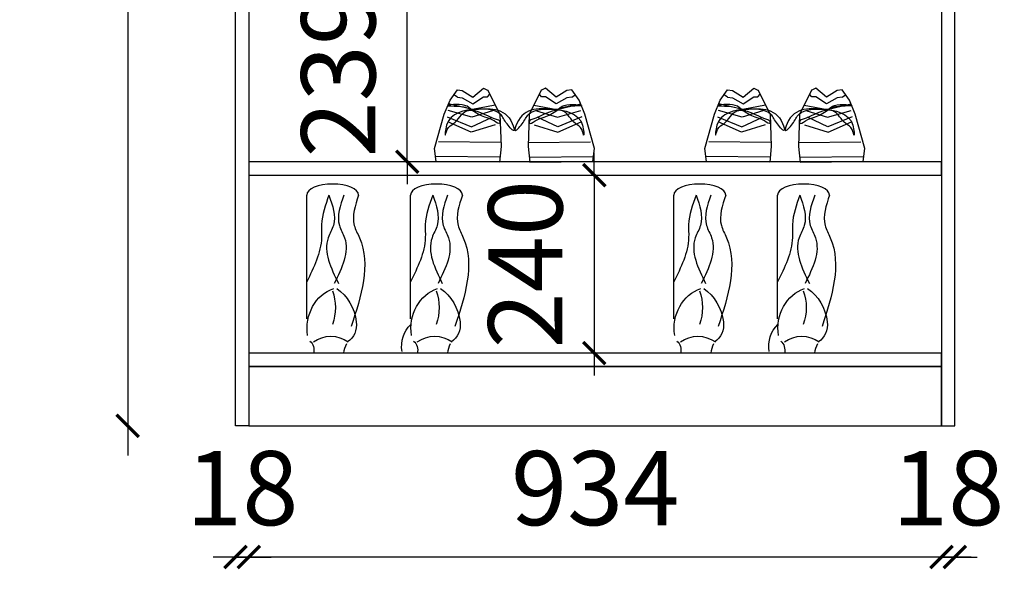
# Model space of a CAD drawing. Units: millimetres. Extents: x 201483 to 206836, y -144567 to -139784.
# Drawn here: x 203429 to 204757, y -142699 to -141958 of the extents above; entities that cross this region are included whole.
import ezdxf

# ---------------------------------------------------------------- set-up
doc = ezdxf.new("R2010")
doc.units = ezdxf.units.MM
doc.header["$MEASUREMENT"] = 0
doc.layers.add('LAYER2', color=5, linetype='Continuous')
doc.styles.add('ZB_宋体', font='txt')
doc.dimstyles.new('ZB_100', dxfattribs={"dimtxt": 100, "dimasz": 30, "dimexe": 40, "dimexo": 300, "dimgap": 30, "dimtad": 1, "dimdec": 0, "dimdsep": 46, "dimtxsty": 'ZB_宋体', "dimblk": 'ARCHTICK', "dimcen": 2.5, "dimdle": 40, "dimse1": 1, "dimse2": 1, "dimclrd": 1, "dimclre": 1, "dimclrt": 2, "dimadec": 0, "dimazin": 0, "dimtfac": 1, "dimtdec": 0, "dimtix": 1, "dimtmove": 2, "dimatfit": 3, "dimldrblk": 'DOT', "dimfxl": 40, "dimarcsym": 0})

# ---------------------------------------------------------------- blocks, each defined once
blk = doc.blocks.new('_ArchTick')
at = {"color": 0, "linetype": 'ByBlock', "const_width": 0.15}
blk.add_lwpolyline([(-0.5, -0.5), (0.5, 0.5)], dxfattribs=at)
blk = doc.blocks.new('*D12')
at = {"color": 1, "lineweight": -2, "transparency": 16777216}
for p, q in [((204204.2, -142167.4), (204204.2, -142137.4)), ((204204.2, -142167.4), (204204.2, -142407.4)), ((204204.2, -142407.4), (204204.2, -142437.4))]:
    blk.add_line(p, q, dxfattribs=at)
at = {"layer": 'Defpoints', "color": 0, "transparency": 16777216}
for p in [(204272.3, -142167.4), (204204.2, -142407.4), (204272.3, -142407.4)]:
    blk.add_point(p, dxfattribs=at)
at = {"color": 1, "lineweight": -2, "transparency": 16777216, "xscale": 30, "yscale": 30, "zscale": 30}
for p, rotation in [((204204.2, -142167.4), 270), ((204204.2, -142407.4), 90)]:
    blk.add_blockref('_ArchTick', p, dxfattribs=dict(at, rotation=rotation))
at = {"color": 2, "transparency": 16777216, "insert": (204124.2, -142287.4), "char_height": 100, "attachment_point": 5, "rotation": 90, "style": 'ZB_宋体'}
blk.add_mtext('240', dxfattribs=at)
blk = doc.blocks.new('_Dot')
at = {"color": 0, "linetype": 'ByBlock', "lineweight": -2}
blk.add_line((-0.5, 0), (-1, 0), dxfattribs=at)
at = {"color": 0, "linetype": 'ByBlock', "const_width": 0.5}
blk.add_lwpolyline([(-0.25, 0, 1), (0.25, 0, 1)], format="xyb", close=True, dxfattribs=at)
blk = doc.blocks.new('*D19')
at = {"color": 1, "lineweight": -2, "transparency": 16777216}
for p, q in [((203952, -141910.4), (203952, -141880.4)), ((203952, -142149.4), (203952, -141910.4)), ((203952, -142149.4), (203952, -142179.4))]:
    blk.add_line(p, q, dxfattribs=at)
at = {"layer": 'Defpoints', "color": 0, "transparency": 16777216}
for p in [(203952, -141910.4), (203961.8, -141910.4), (204112, -142149.4)]:
    blk.add_point(p, dxfattribs=at)
at = {"color": 1, "lineweight": -2, "transparency": 16777216, "xscale": 30, "yscale": 30, "zscale": 30}
for p, rotation in [((203952, -141910.4), 270), ((203952, -142149.4), 90)]:
    blk.add_blockref('_ArchTick', p, dxfattribs=dict(at, rotation=rotation))
at = {"color": 2, "transparency": 16777216, "insert": (203872, -142029.9), "char_height": 100, "attachment_point": 5, "rotation": 90, "style": 'ZB_宋体'}
blk.add_mtext('239', dxfattribs=at)
blk = doc.blocks.new('*D32')
at = {"color": 1, "lineweight": -2, "transparency": 16777216}
for p, q in [((203720.5, -142682.5), (203690.5, -142682.5)), ((203720.5, -142682.5), (203738.5, -142682.5)), ((203738.5, -142682.5), (203768.5, -142682.5))]:
    blk.add_line(p, q, dxfattribs=at)
at = {"layer": 'Defpoints', "color": 0, "transparency": 16777216}
for p in [(203720.5, -142505.4), (203738.5, -142505.4), (203738.5, -142682.5)]:
    blk.add_point(p, dxfattribs=at)
at = {"color": 1, "lineweight": -2, "transparency": 16777216, "xscale": 30, "yscale": 30, "zscale": 30}
blk.add_blockref('_ArchTick', (203720.5, -142682.5), dxfattribs=at)
at = {"color": 1, "lineweight": -2, "transparency": 16777216, "xscale": 30, "yscale": 30, "zscale": 30, "rotation": 180}
blk.add_blockref('_ArchTick', (203738.5, -142682.5), dxfattribs=at)
at = {"color": 2, "transparency": 16777216, "insert": (203729.5, -142602.5), "char_height": 100, "attachment_point": 5, "style": 'ZB_宋体'}
blk.add_mtext('18', dxfattribs=at)
blk = doc.blocks.new('*D33')
at = {"color": 1, "lineweight": -2, "transparency": 16777216}
blk.add_line((204712.5, -142682.5), (203698.5, -142682.5), dxfattribs=at)
at = {"layer": 'Defpoints', "color": 0, "transparency": 16777216}
for p in [(203738.5, -142505.4), (204672.5, -142505.4), (203738.5, -142682.5)]:
    blk.add_point(p, dxfattribs=at)
at = {"color": 1, "lineweight": -2, "transparency": 16777216, "xscale": 30, "yscale": 30, "zscale": 30, "rotation": 180}
blk.add_blockref('_ArchTick', (203738.5, -142682.5), dxfattribs=at)
at = {"color": 1, "lineweight": -2, "transparency": 16777216, "xscale": 30, "yscale": 30, "zscale": 30}
blk.add_blockref('_ArchTick', (204672.5, -142682.5), dxfattribs=at)
at = {"color": 2, "transparency": 16777216, "insert": (204205.5, -142602.5), "char_height": 100, "attachment_point": 5, "style": 'ZB_宋体'}
blk.add_mtext('934', dxfattribs=at)
blk = doc.blocks.new('*D34')
at = {"color": 1, "lineweight": -2, "transparency": 16777216}
for p, q in [((204672.5, -142682.5), (204642.5, -142682.5)), ((204672.5, -142682.5), (204690.5, -142682.5)), ((204690.5, -142682.5), (204720.5, -142682.5))]:
    blk.add_line(p, q, dxfattribs=at)
at = {"layer": 'Defpoints', "color": 0, "transparency": 16777216}
for p in [(204672.5, -142505.4), (204690.5, -142505.4), (204690.5, -142682.5)]:
    blk.add_point(p, dxfattribs=at)
at = {"color": 1, "lineweight": -2, "transparency": 16777216, "xscale": 30, "yscale": 30, "zscale": 30}
blk.add_blockref('_ArchTick', (204672.5, -142682.5), dxfattribs=at)
at = {"color": 1, "lineweight": -2, "transparency": 16777216, "xscale": 30, "yscale": 30, "zscale": 30, "rotation": 180}
blk.add_blockref('_ArchTick', (204690.5, -142682.5), dxfattribs=at)
at = {"color": 2, "transparency": 16777216, "insert": (204681.5, -142602.5), "char_height": 100, "attachment_point": 5, "style": 'ZB_宋体'}
blk.add_mtext('18', dxfattribs=at)
blk = doc.blocks.new('*D35')
at = {"color": 1, "lineweight": -2, "transparency": 16777216}
blk.add_line((203575, -140095.4), (203575, -142545.4), dxfattribs=at)
at = {"layer": 'Defpoints', "color": 0, "transparency": 16777216}
for p in [(203720.5, -140135.4), (203575, -142505.4), (203720.5, -142505.4)]:
    blk.add_point(p, dxfattribs=at)
at = {"color": 1, "lineweight": -2, "transparency": 16777216, "xscale": 30, "yscale": 30, "zscale": 30}
for p, rotation in [((203575, -140135.4), 90), ((203575, -142505.4), 270)]:
    blk.add_blockref('_ArchTick', p, dxfattribs=dict(at, rotation=rotation))
at = {"color": 2, "transparency": 16777216, "insert": (203495, -141320.4), "char_height": 100, "attachment_point": 5, "rotation": 90, "style": 'ZB_宋体'}
blk.add_mtext('2370', dxfattribs=at)

msp = doc.modelspace()

# ---------------------------------------------------------------- linework, layer by layer
at = {"color": 8}
for p, q in [((203816.4, -142361.4), (203816.4, -142194.3)), ((203956.4, -142361.4), (203956.4, -142194.3)), ((204311.5, -142361.4), (204311.5, -142194.3)), ((204451.5, -142361.4), (204451.5, -142194.3))]:
    msp.add_line(p, q, dxfattribs=at)
for points in [[(203738.5, -142505.4), (203720.5, -142505.4), (203720.5, -140135.4), (203738.5, -140135.4)], [(204672.5, -142505.4), (204690.5, -142505.4), (204690.5, -140135.4), (204672.5, -140135.4)], [(203738.5, -142167.4), (204672.5, -142167.4), (204672.5, -142149.4), (203738.5, -142149.4)], [(203738.5, -142425.4), (204672.5, -142425.4), (204672.5, -142407.4), (203738.5, -142407.4)], [(203738.5, -142505.4), (204672.5, -142505.4), (204672.5, -142425.4), (203738.5, -142425.4)]]:
    msp.add_lwpolyline(points, close=True)
for centre in [(203851.4, -142194.3), (203991.4, -142194.3), (204346.5, -142194.3), (204486.5, -142194.3)]:
    msp.add_ellipse(centre, major_axis=(-35, 0), ratio=0.428571, start_param=3.141593, end_param=6.283185, dxfattribs=at)
at = {"color": 8, "extrusion": (0, 0, -1)}
for centre, major_axis, start_param, end_param in [((203868.3, -142374), (0, 56.5), 4.540453, 5.980051), ((203825.7, -142374.1), (0, 64), 0.565363, 1.433556), ((204008.3, -142374), (0, 56.5), 4.540453, 5.980051), ((203965.7, -142374.1), (0, 64), 0.565363, 1.433556), ((204363.3, -142374), (0, 56.5), 4.540453, 5.980051), ((204320.8, -142374.1), (0, 64), 0.565363, 1.433556), ((204503.3, -142374), (0, 56.5), 4.540453, 5.980051), ((204460.8, -142374.1), (0, 64), 0.565363, 1.433556), ((203800.9, -142346), (0, 59.6), 1.181051, 1.960541), ((203940.9, -142346), (0, 59.6), 1.181051, 1.960541), ((204296, -142346), (0, 59.6), 1.181051, 1.960541), ((204436, -142346), (0, 59.6), 1.181051, 1.960541), ((203858.9, -142369.1), (0, 27.1), 1.433556, 2.603076), ((203980.7, -142398.6), (0, 39.9), 4.543708, 5.559654), ((203998.9, -142369.1), (0, 27.1), 1.433556, 2.603076), ((204354, -142369.1), (0, 27.1), 1.433556, 2.603076), ((204475.8, -142398.6), (0, 39.9), 4.543708, 5.559654), ((204494, -142369.1), (0, 27.1), 1.433556, 2.603076), ((203849, -142432.6), (0, 47.9), 5.712137, 6.854234), ((203989, -142432.6), (0, 47.9), 5.712137, 6.854234), ((204344.1, -142432.6), (0, 47.9), 5.712137, 6.854234), ((204484.1, -142432.6), (0, 47.9), 5.712137, 6.854234), ((203812.8, -142403.1), (0, 14.7), 0.628798, 1.869295), ((203896.5, -142411.2), (0, 33.1), 4.826646, 5.241634), ((203952.8, -142403.1), (0, 14.7), 0.628798, 1.869295), ((204036.5, -142411.2), (0, 33.1), 4.826646, 5.241634), ((204307.8, -142403.1), (0, 14.7), 0.628798, 1.869295), ((204391.6, -142411.2), (0, 33.1), 4.826646, 5.241634), ((204447.8, -142403.1), (0, 14.7), 0.628798, 1.869295), ((204531.6, -142411.2), (0, 33.1), 4.826646, 5.241634)]:
    msp.add_ellipse(centre, major_axis=major_axis, ratio=0.909091, start_param=start_param, end_param=end_param, dxfattribs=at)
at = {"color": 8}
for points in [[(203846.4, -142194.3), (203836.4, -142234.3), (203836.4, -142251.4), (203816.4, -142311.4)], [(203846.4, -142194.3), (203852.4, -142235.1), (203845.4, -142251.8), (203859.3, -142313.5)], [(203866.4, -142194.3), (203860.5, -142235.1), (203867.5, -142251.8), (203853.6, -142313.5)], [(203886.4, -142194.3), (203880.5, -142235.1), (203887.5, -142251.8), (203876.4, -142371.4)], [(203986.4, -142194.3), (203976.4, -142234.3), (203976.4, -142251.4), (203956.4, -142311.4)], [(203986.4, -142194.3), (203992.4, -142235.1), (203985.4, -142251.8), (203999.3, -142313.5)], [(204006.4, -142194.3), (204000.5, -142235.1), (204007.5, -142251.8), (203993.6, -142313.5)], [(204026.4, -142194.3), (204020.5, -142235.1), (204027.5, -142251.8), (204016.4, -142371.4)], [(204341.5, -142194.3), (204331.5, -142234.3), (204331.5, -142251.4), (204311.5, -142311.4)], [(204341.5, -142194.3), (204347.5, -142235.1), (204340.5, -142251.8), (204354.4, -142313.5)], [(204361.5, -142194.3), (204355.6, -142235.1), (204362.5, -142251.8), (204348.6, -142313.5)], [(204381.5, -142194.3), (204375.6, -142235.1), (204382.5, -142251.8), (204371.5, -142371.4)], [(204481.5, -142194.3), (204471.5, -142234.3), (204471.5, -142251.4), (204451.5, -142311.4)], [(204481.5, -142194.3), (204487.5, -142235.1), (204480.5, -142251.8), (204494.4, -142313.5)], [(204501.5, -142194.3), (204495.6, -142235.1), (204502.5, -142251.8), (204488.6, -142313.5)], [(204521.5, -142194.3), (204515.6, -142235.1), (204522.5, -142251.8), (204511.5, -142371.4)]]:
    msp.add_spline(points, degree=3, dxfattribs=at)
at = {"layer": 'LAYER2', "color": 8}
for p, q in [((204009.7, -142066.4), (204019.6, -142052.4)), ((204019.6, -142052.4), (204026.2, -142053.2)), ((204026.2, -142053.2), (204040.5, -142062)), ((204040.5, -142062), (204054.8, -142050.2)), ((204054.8, -142050.2), (204060.2, -142052.5)), ((204060.3, -142052.4), (204076.8, -142085.1)), ((204133.1, -142052.4), (204116.6, -142085.1)), ((204138.6, -142050.2), (204133.2, -142052.5)), ((204153, -142062), (204138.6, -142050.2)), ((204167.3, -142053.2), (204153, -142062)), ((204173.9, -142052.4), (204167.3, -142053.2)), ((204183.8, -142066.4), (204173.9, -142052.4)), ((204374.2, -142066.4), (204384.1, -142052.4)), ((204384.1, -142052.4), (204390.7, -142053.2)), ((204390.7, -142053.2), (204405, -142062)), ((204405, -142062), (204419.3, -142050.2)), ((204419.3, -142050.2), (204424.8, -142052.5)), ((204424.8, -142052.4), (204441.4, -142085.1)), ((204497.7, -142052.4), (204481.2, -142085.1)), ((204503.2, -142050.2), (204497.7, -142052.5)), ((204517.5, -142062), (204503.2, -142050.2)), ((204531.8, -142053.2), (204517.5, -142062)), ((204538.4, -142052.4), (204531.8, -142053.2)), ((204548.3, -142066.4), (204538.4, -142052.4)), ((204002, -142085.1), (204009.7, -142066.4)), ((204019.6, -142062.3), (204014.9, -142059)), ((204019.6, -142062.3), (204026.2, -142063.2)), ((204026.2, -142063.2), (204040.5, -142071.3)), ((204040.5, -142071.3), (204054.8, -142061.9)), ((204054.8, -142061.9), (204060.2, -142061.8)), ((204060.2, -142061.8), (204063.3, -142058.3)), ((204133.2, -142061.8), (204130.2, -142058.3)), ((204138.6, -142061.9), (204133.2, -142061.8)), ((204153, -142071.3), (204138.6, -142061.9)), ((204167.3, -142063.2), (204153, -142071.3)), ((204173.9, -142062.3), (204167.3, -142063.2)), ((204173.9, -142062.3), (204178.6, -142059)), ((204191.5, -142085.1), (204183.8, -142066.4)), ((204366.5, -142085.1), (204374.2, -142066.4)), ((204384.1, -142062.3), (204379.4, -142059)), ((204384.1, -142062.3), (204390.7, -142063.2)), ((204390.7, -142063.2), (204405, -142071.3)), ((204405, -142071.3), (204419.3, -142061.9)), ((204419.3, -142061.9), (204424.8, -142061.8)), ((204424.8, -142061.8), (204427.8, -142058.3)), ((204497.7, -142061.8), (204494.7, -142058.3)), ((204503.2, -142061.9), (204497.7, -142061.8)), ((204517.5, -142071.3), (204503.2, -142061.9)), ((204531.8, -142063.2), (204517.5, -142071.3)), ((204538.4, -142062.3), (204531.8, -142063.2)), ((204538.4, -142062.3), (204543.1, -142059)), ((204556, -142085.1), (204548.3, -142066.4)), ((204039, -142089.1), (204007.1, -142080.2)), ((204039.8, -142079), (204007.8, -142071.1)), ((204067.2, -142080.6), (204039, -142089.1)), ((204070.6, -142072.9), (204039.8, -142079)), ((204122.8, -142072.9), (204153.6, -142079)), ((204126.3, -142080.6), (204154.5, -142089.1)), ((204153.6, -142079), (204185.7, -142071.1)), ((204154.5, -142089.1), (204186.3, -142080.2)), ((204403.5, -142089.1), (204371.7, -142080.2)), ((204404.4, -142079), (204372.3, -142071.1)), ((204431.7, -142080.6), (204403.5, -142089.1)), ((204435.2, -142072.9), (204404.4, -142079)), ((204487.4, -142072.9), (204518.2, -142079)), ((204490.8, -142080.6), (204519, -142089.1)), ((204518.2, -142079), (204550.2, -142071.1)), ((204519, -142089.1), (204550.9, -142080.2)), ((203988.9, -142131.3), (204002, -142085.1)), ((204005.9, -142088.7), (204038.6, -142102.4)), ((204038.6, -142102.4), (204066.4, -142089.1)), ((204076.8, -142085.1), (204078.5, -142128.9)), ((204116.6, -142085.1), (204115, -142128.9)), ((204154.9, -142102.4), (204127.1, -142089.1)), ((204187.5, -142088.7), (204154.9, -142102.4)), ((204204.5, -142131.3), (204191.5, -142085.1)), ((204353.5, -142131.3), (204366.5, -142085.1)), ((204370.5, -142088.7), (204403.1, -142102.4)), ((204403.1, -142102.4), (204430.9, -142089.1)), ((204441.4, -142085.1), (204443, -142128.9)), ((204481.2, -142085.1), (204479.5, -142128.9)), ((204519.4, -142102.4), (204491.6, -142089.1)), ((204552.1, -142088.7), (204519.4, -142102.4)), ((204569.1, -142131.3), (204556, -142085.1)), ((204038.2, -142109.2), (204006.7, -142095.5)), ((204070.4, -142099.5), (204038.2, -142109.2)), ((204123.1, -142099.5), (204155.3, -142109.2)), ((204155.3, -142109.2), (204186.7, -142095.5)), ((204402.7, -142109.2), (204371.3, -142095.5)), ((204434.9, -142099.5), (204402.7, -142109.2)), ((204487.6, -142099.5), (204519.8, -142109.2)), ((204519.8, -142109.2), (204551.3, -142095.5)), ((203991.1, -142148.9), (203988.9, -142131.3)), ((204078.3, -142123.2), (203994.3, -142122.4)), ((204078.5, -142128.9), (204076.3, -142149.8)), ((204115, -142128.9), (204117.2, -142149.8)), ((204115.1, -142123.2), (204199.2, -142122.4)), ((204202.3, -142148.9), (204204.5, -142131.3)), ((204355.7, -142148.9), (204353.5, -142131.3)), ((204442.9, -142123.2), (204358.8, -142122.4)), ((204443, -142128.9), (204440.8, -142149.8)), ((204479.5, -142128.9), (204481.7, -142149.8)), ((204479.7, -142123.2), (204563.7, -142122.4)), ((204566.9, -142148.9), (204569.1, -142131.3)), ((204077, -142143), (203990.3, -142142.2)), ((204116.5, -142143), (204203.2, -142142.2)), ((204441.5, -142143), (204354.8, -142142.2)), ((204481, -142143), (204567.7, -142142.2)), ((204076.3, -142149.8), (203991.1, -142148.9)), ((204117.2, -142149.8), (204202.3, -142148.9)), ((204440.8, -142149.8), (204355.7, -142148.9)), ((204481.7, -142149.8), (204566.9, -142148.9))]:
    msp.add_line(p, q, dxfattribs=at)
for points in [[(204039.8, -142079), (204093.7, -142097.7), (204096, -142107.1), (204086.6, -142098.3), (204077.9, -142085.4), (204039.8, -142079), (204003.5, -142107.1), (204003.5, -142113.5), (204005.8, -142105.9), (204014.6, -142097.7), (204032.2, -142080.8), (204042.1, -142080.2), (204072, -142091.9), (204076.7, -142094.8), (204076.7, -142097.1), (204069.1, -142094.2), (204056.8, -142089), (204039.2, -142079.6), (204029.8, -142073.2), (204006.4, -142073.7), (204019.3, -142074.3), (204036.3, -142077.8), (204039.2, -142079)], [(204153.6, -142079), (204099.8, -142097.7), (204097.4, -142107.1), (204106.8, -142098.3), (204115.6, -142085.4), (204153.6, -142079), (204189.9, -142107.1), (204189.9, -142113.5), (204187.6, -142105.9), (204178.8, -142097.7), (204161.3, -142080.8), (204151.3, -142080.2), (204121.4, -142091.9), (204116.8, -142094.8), (204116.8, -142097.1), (204124.4, -142094.2), (204136.7, -142089), (204154.2, -142079.6), (204163.6, -142073.2), (204187, -142073.7), (204174.1, -142074.3), (204157.2, -142077.8), (204154.2, -142079)], [(204404.4, -142079), (204458.2, -142097.7), (204460.5, -142107.1), (204451.2, -142098.3), (204442.4, -142085.4), (204404.3, -142079), (204368, -142107.1), (204368, -142113.5), (204370.4, -142105.9), (204379.2, -142097.7), (204396.7, -142080.8), (204406.7, -142080.2), (204436.5, -142091.9), (204441.2, -142094.8), (204441.2, -142097.1), (204433.6, -142094.2), (204421.3, -142089), (204403.8, -142079.6), (204394.4, -142073.2), (204371, -142073.7), (204383.9, -142074.3), (204400.8, -142077.8), (204403.8, -142079)], [(204518.2, -142079), (204464.3, -142097.7), (204462, -142107.1), (204471.4, -142098.3), (204480.1, -142085.4), (204518.2, -142079), (204554.5, -142107.1), (204554.5, -142113.5), (204552.1, -142105.9), (204543.4, -142097.7), (204525.8, -142080.8), (204515.8, -142080.2), (204486, -142091.9), (204481.3, -142094.8), (204481.3, -142097.1), (204488.9, -142094.2), (204501.2, -142089), (204518.8, -142079.6), (204528.1, -142073.2), (204551.6, -142073.7), (204538.7, -142074.3), (204521.7, -142077.8), (204518.8, -142079)]]:
    msp.add_spline(points, degree=3, dxfattribs=at)

# ---------------------------------------------------------------- dimensions: what is measured, and where the dimension line sits
dim = msp.add_aligned_dim(p1=(203720.5, -140135.4), p2=(203720.5, -142505.4), distance=-145.5, dimstyle='ZB_100', override={"dimpost": '\\X', "dimfxl": 3.8, "dimfxlon": 1})
dim.commit()
dim.dimension.update_dxf_attribs({"geometry": '*D35', "text_midpoint": (203495, -141320.4)})
for base, p1, p2, picture, middle in [((203952, -141910.4), (204112, -142149.4), (203961.8, -141910.4), '*D19', (203872, -142029.9)), ((204204.2, -142407.4), (204272.3, -142167.4), (204272.3, -142407.4), '*D12', (204124.2, -142287.4))]:
    dim = msp.add_linear_dim(base=base, p1=p1, p2=p2, angle=90, dimstyle='ZB_100', override={"dimpost": '\\X', "dimfxl": 3.8, "dimfxlon": 1})
    dim.commit()
    dim.dimension.update_dxf_attribs({"geometry": picture, "text_midpoint": middle})
for base, p1, p2, picture, middle in [((203738.5, -142682.5), (203720.5, -142505.4), (203738.5, -142505.4), '*D32', (203729.5, -142602.5)), ((203738.5, -142682.5), (204672.5, -142505.4), (203738.5, -142505.4), '*D33', (204205.5, -142602.5)), ((204690.5, -142682.5), (204672.5, -142505.4), (204690.5, -142505.4), '*D34', (204681.5, -142602.5))]:
    dim = msp.add_linear_dim(base=base, p1=p1, p2=p2, dimstyle='ZB_100', override={"dimpost": '\\X', "dimfxl": 3.8, "dimfxlon": 1})
    dim.commit()
    dim.dimension.update_dxf_attribs({"geometry": picture, "text_midpoint": middle})

doc.saveas('drawing.dxf')
